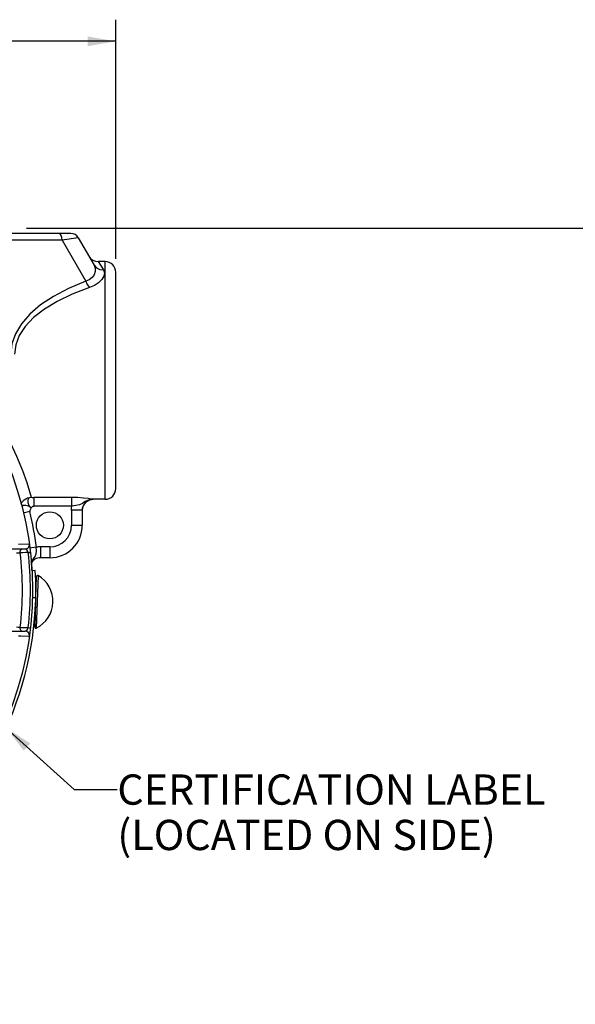
# Paper-space layout '02088-1031_1_2' of a CAD drawing. Units: inches. Extents: x 0 to 34, y 0 to 22.
# Drawn here: x 26.3 to 28.8, y 11.8 to 16.3 of the extents above; entities that cross this region are included whole.
import ezdxf

# ---------------------------------------------------------------- set-up
doc = ezdxf.new("R2010")
doc.units = ezdxf.units.IN
doc.header["$LTSCALE"] = 1.87
doc.header["$MEASUREMENT"] = 0
doc.layers.get('0').update_dxf_attribs({"linetype": 'CONTINUOUS'})
for name, color, linetype in [('02___PRT_ALL_AXES', 7, 'CONTINUOUS'), ('FEATURES', 7, 'CONTINUOUS'), ('ROUNDS', 7, 'CONTINUOUS')]:
    doc.layers.add(name, color=color, linetype=linetype)
doc.styles.get("Standard").update_dxf_attribs({"font": 'txt', "width": 0.8})
doc.dimstyles.new('DIMSTYLE_1', dxfattribs={"dimtxt": 0.14, "dimasz": 0.13, "dimexe": 0.18, "dimexo": 0.0625, "dimgap": 0.09, "dimtad": 0, "dimtih": 1, "dimtoh": 1, "dimzin": 4, "dimdsep": 46, "dimtxsty": 'STANDARD', "dimblk": '_FILLED', "dimblk1": '_FILLED', "dimblk2": '_FILLED', "dimcen": 0.09, "dimadec": 0, "dimazin": 0, "dimtp": 0.011811, "dimtm": 0.011811, "dimtfac": 1, "dimtofl": 0, "dimtmove": 0, "dimatfit": 3, "dimldrblk": '_FILLED', "dimfxl": 1, "dimtolj": 1, "dimtzin": 4, "dimarcsym": 0})
doc.dimstyles.new('DIMSTYLE_2', dxfattribs={"dimtxt": 0.14, "dimasz": 0.13, "dimexe": 0.18, "dimexo": 0.0625, "dimgap": 0.09, "dimtad": 0, "dimtih": 1, "dimtoh": 1, "dimzin": 4, "dimdsep": 46, "dimtxsty": 'STANDARD', "dimblk": '_FILLED', "dimblk1": '_FILLED', "dimblk2": '_FILLED', "dimcen": 0.09, "dimadec": 0, "dimazin": 0, "dimtp": 0.019685, "dimtm": 0.019685, "dimtfac": 1, "dimtofl": 0, "dimtmove": 0, "dimatfit": 3, "dimldrblk": '_FILLED', "dimfxl": 1, "dimtolj": 1, "dimtzin": 4, "dimarcsym": 0})
doc.dimstyles.get("Standard").update_dxf_attribs({"dimtxt": 0.14, "dimasz": 0.13, "dimexe": 0.18, "dimexo": 0.0625, "dimgap": 0.09, "dimtad": 0, "dimtih": 1, "dimtoh": 1, "dimdec": 3, "dimzin": 4, "dimdsep": 46, "dimtxsty": 'STANDARD', "dimblk": '_FILLED', "dimblk1": '_FILLED', "dimblk2": '_FILLED', "dimcen": 0.09, "dimadec": 0, "dimazin": 0, "dimtol": 1, "dimtp": 0.001, "dimtm": 0.001, "dimtfac": 1, "dimtdec": 3, "dimtofl": 0, "dimtmove": 0, "dimatfit": 3, "dimldrblk": '_FILLED', "dimfxl": 1, "dimtolj": 1, "dimtzin": 4, "dimarcsym": 0})

# ---------------------------------------------------------------- blocks, each defined once
blk = doc.blocks.new('_FILLED')
at = {"color": 0, "linetype": 'BYBLOCK'}
blk.add_solid([(0, 0), (-1, 0.173), (-1, -0.173)], dxfattribs=at)
blk = doc.blocks.new('*D9')
at = {"color": 2, "linetype": 'CONTINUOUS'}
for p, q in [((22.868, 15.2307), (22.868, 16.3369)), ((26.718, 15.2307), (26.718, 16.3369)), ((22.868, 16.2369), (24.528, 16.2369)), ((26.718, 16.2369), (25.058, 16.2369))]:
    blk.add_line(p, q, dxfattribs=at)
at = {"color": 2, "linetype": 'CONTINUOUS', "xscale": 0.13, "yscale": 0.13, "zscale": 0.13, "rotation": 180}
blk.add_blockref('_FILLED', (22.868, 16.2369), dxfattribs=at)
at = {"color": 2, "linetype": 'CONTINUOUS', "xscale": 0.13, "yscale": 0.13, "zscale": 0.13}
blk.add_blockref('_FILLED', (26.718, 16.2369), dxfattribs=at)
at = {"color": 2, "linetype": 'CONTINUOUS', "insert": (24.793, 16.3069), "char_height": 0.14, "width": 0.39, "attachment_point": 2, "line_spacing_factor": 0.9}
blk.add_mtext('3.85\\P[98]', dxfattribs=at)
blk = doc.blocks.new('*D10')
at = {"color": 2, "linetype": 'CONTINUOUS'}
for p, q in [((26.3055, 15.3732), (29.2458, 15.3732)), ((29.1458, 15.3732), (29.1458, 13.3832)), ((29.1458, 11.1132), (29.1458, 12.8932)), ((25.856, 11.1132), (29.2458, 11.1132))]:
    blk.add_line(p, q, dxfattribs=at)
at = {"color": 2, "linetype": 'CONTINUOUS', "xscale": 0.13, "yscale": 0.13, "zscale": 0.13}
for p, rotation in [((29.1458, 15.3732), 90), ((29.1458, 11.1132), 270)]:
    blk.add_blockref('_FILLED', p, dxfattribs=dict(at, rotation=rotation))
at = {"color": 2, "linetype": 'CONTINUOUS', "insert": (29.1408, 13.3132), "char_height": 0.14, "width": 0.42, "attachment_point": 2, "line_spacing_factor": 0.9}
blk.add_mtext('4.26\\P[108]', dxfattribs=at)
blk = doc.blocks.new('*D11')
at = {"color": 2, "linetype": 'CONTINUOUS'}
for p, q in [((26.3055, 15.3732), (29.9439, 15.3732)), ((29.8439, 15.3732), (29.8439, 13.1487)), ((29.8439, 10.6442), (29.8439, 12.6587)), ((25.513, 10.6442), (29.9439, 10.6442))]:
    blk.add_line(p, q, dxfattribs=at)
at = {"color": 2, "linetype": 'CONTINUOUS', "xscale": 0.13, "yscale": 0.13, "zscale": 0.13}
for p, rotation in [((29.8439, 15.3732), 90), ((29.8439, 10.6442), 270)]:
    blk.add_blockref('_FILLED', p, dxfattribs=dict(at, rotation=rotation))
at = {"color": 2, "linetype": 'CONTINUOUS', "insert": (29.8339, 13.0787), "char_height": 0.14, "width": 0.42, "attachment_point": 2, "line_spacing_factor": 0.9}
blk.add_mtext('4.73\\P[120]', dxfattribs=at)
blk = doc.blocks.new('*D12')
at = {"color": 2, "linetype": 'CONTINUOUS'}
for p, q in [((26.3055, 15.3732), (30.6438, 15.3732)), ((30.5438, 15.3732), (30.5438, 12.6487)), ((30.5438, 9.6442), (30.5438, 12.1587)), ((26.3788, 9.6442), (30.6438, 9.6442))]:
    blk.add_line(p, q, dxfattribs=at)
at = {"color": 2, "linetype": 'CONTINUOUS', "xscale": 0.13, "yscale": 0.13, "zscale": 0.13}
for p, rotation in [((30.5438, 15.3732), 90), ((30.5438, 9.6442), 270)]:
    blk.add_blockref('_FILLED', p, dxfattribs=dict(at, rotation=rotation))
at = {"color": 2, "linetype": 'CONTINUOUS', "insert": (30.5288, 12.5787), "char_height": 0.14, "width": 0.42, "attachment_point": 2, "line_spacing_factor": 0.9}
blk.add_mtext('5.73\\P[146]', dxfattribs=at)

psp = doc.layouts.new('02088-1031_1_2')

# ---------------------------------------------------------------- linework, layer by layer
at = {"color": 7, "linetype": 'CONTINUOUS'}
for p, q in [((26.5099, 15.3482), (23.0761, 15.3482)), ((26.4696, 15.3164), (25.9284, 15.3164)), ((26.5445, 15.3282), (26.4696, 15.3164)), ((26.4696, 15.3164), (26.579, 15.1268)), ((26.5445, 15.3282), (26.6176, 15.2017)), ((26.6369, 15.2182), (26.637, 15.2181)), ((26.637, 15.2181), (26.6609, 15.1801)), ((26.668, 15.2182), (26.6371, 15.2182)), ((26.668, 14.1182), (26.613, 14.1182)), ((26.2984, 13.8882), (26.0163, 13.8882)), ((26.3131, 13.8717), (26.3218, 13.8727)), ((26.3218, 13.8727), (26.323, 13.8728)), ((26.3453, 13.7885), (26.3279, 13.7875)), ((26.3477, 13.6622), (26.3511, 13.7608)), ((26.3586, 13.765), (26.3501, 13.5224)), ((26.3476, 13.6622), (26.3309, 13.6626)), ((26.347, 13.644), (26.3429, 13.5271)), ((26.0163, 13.5082), (26.2984, 13.5082))]:
    psp.add_line(p, q, dxfattribs=at)
for points in [[(26.4696, 15.3164), (26.4678, 15.329), (26.4645, 15.3393), (26.4602, 15.3459), (26.4554, 15.3482)], [(26.6176, 15.2017), (26.6231, 15.1868), (26.623, 15.1714), (26.6179, 15.1566), (26.6082, 15.1437), (26.595, 15.1337), (26.579, 15.1268)], [(26.6609, 15.1801), (26.6654, 15.166), (26.6626, 15.1504), (26.6531, 15.1346), (26.6381, 15.1199), (26.619, 15.1076), (26.5968, 15.098)], [(26.6176, 15.2017), (26.6285, 15.1893), (26.6435, 15.1818), (26.6609, 15.1801)], [(26.579, 15.1268), (26.499, 15.093), (26.4292, 15.0565), (26.3697, 15.0173), (26.3201, 14.9752), (26.2811, 14.9306), (26.2534, 14.8842), (26.2371, 14.8372), (26.2318, 14.791)], [(26.579, 15.1268), (26.5843, 15.1156), (26.5903, 15.1058), (26.5968, 15.098)], [(26.5968, 15.098), (26.5167, 15.067), (26.447, 15.0335), (26.3874, 14.9976), (26.3379, 14.959), (26.2989, 14.9182), (26.2711, 14.8756), (26.2549, 14.8325), (26.2495, 14.7902)], [(26.3182, 13.911), (26.3174, 13.911), (26.2679, 13.9093)], [(26.2591, 13.8701), (26.2664, 13.8706), (26.2759, 13.8711)], [(26.2759, 13.8711), (26.2764, 13.8776), (26.2781, 13.8832), (26.2807, 13.8869), (26.2839, 13.8882)], [(26.3131, 13.8717), (26.3006, 13.8714), (26.2882, 13.8712), (26.2759, 13.8711)], [(26.3131, 13.8717), (26.3117, 13.8762), (26.3094, 13.8806), (26.3062, 13.8844), (26.3023, 13.8872), (26.2984, 13.8882)], [(26.2759, 13.5253), (26.2664, 13.5258), (26.2591, 13.5264)], [(26.2679, 13.4872), (26.2795, 13.4868), (26.3182, 13.4855)], [(26.2759, 13.5253), (26.2882, 13.5252), (26.3006, 13.525), (26.3131, 13.5247)], [(26.2839, 13.5082), (26.2807, 13.5095), (26.2781, 13.5133), (26.2764, 13.5188), (26.2759, 13.5253)], [(26.2984, 13.5082), (26.3023, 13.5092), (26.3062, 13.512), (26.3094, 13.5159), (26.3117, 13.5203), (26.3131, 13.5247)], [(26.3131, 13.5247), (26.3218, 13.5237), (26.323, 13.5236)]]:
    psp.add_lwpolyline(points, dxfattribs=at)
for centre, radius in [((24.793, 13.6982), 1.54), ((26.413, 13.9982), 0.0625)]:
    psp.add_circle(centre, radius, dxfattribs=at)
for centre, radius, start, end in [((26.5099, 15.3082), 0.04, 30, 90), ((26.6369, 15.2682), 0.05, 210, 270), ((26.613, 14.0682), 0.05, 90, 180), ((26.2984, 13.9082), 0.02, 270.0002, 7.9412), ((24.793, 13.6982), 1.493, 353.3489, 6.6511), ((24.793, 13.6982), 1.51, 7.2052, 7.2454), ((24.793, 13.6982), 1.53, 353.4895, 6.5105), ((26.3561, 13.7606), 0.005, 59.815, 178), ((26.2984, 13.4882), 0.02, 352.0587, 90), ((26.3479, 13.5269), 0.005, 178, 296.185)]:
    psp.add_arc(centre, radius, start, end, dxfattribs=at)
at = {"color": 3, "linetype": 'CONTINUOUS'}
psp.add_arc((24.793, 13.6982), 1.555, 310.9875, 3.3296, dxfattribs=at)
at = {"layer": '02___PRT_ALL_AXES', "color": 7, "linetype": 'CONTINUOUS'}
psp.add_line((26.3496, 13.7189), (26.3478, 13.719), dxfattribs=at)
psp.add_arc((26.2894, 13.646), 0.1377, 296.185, 59.815, dxfattribs=at)
at = {"layer": 'FEATURES', "color": 7, "linetype": 'CONTINUOUS'}
psp.add_arc((24.793, 13.6982), 1.54, 3.3339, 4.4829, dxfattribs=at)
at = {"layer": 'ROUNDS', "color": 7, "linetype": 'CONTINUOUS'}
for p, q in [((26.668, 14.1182), (26.668, 15.2182)), ((26.718, 14.1682), (26.718, 15.1682)), ((26.3396, 14.1266), (26.3396, 14.0872)), ((26.5148, 14.1266), (26.3396, 14.1266)), ((26.5148, 14.0872), (26.5148, 14.1266)), ((26.5148, 14.0872), (26.3396, 14.0872)), ((26.613, 14.1182), (26.613, 14.1184)), ((26.3205, 14.0611), (26.2893, 14.0536)), ((26.563, 14.0683), (26.513, 14.0683)), ((26.513, 14.0683), (26.513, 13.9982)), ((26.563, 14.0683), (26.563, 13.9982)), ((26.513, 13.9982), (26.563, 13.9982)), ((26.3504, 13.8963), (26.3207, 13.8925)), ((26.413, 13.8982), (26.3698, 13.8982)), ((26.3698, 13.8982), (26.3698, 13.8482)), ((26.413, 13.8982), (26.413, 13.8482)), ((26.413, 13.8482), (26.3698, 13.8482))]:
    psp.add_line(p, q, dxfattribs=at)
for points in [[(26.0402, 14.6682), (26.1162, 14.5705), (26.1763, 14.4789), (26.2232, 14.3946), (26.2593, 14.3184), (26.2865, 14.2517), (26.306, 14.1963), (26.319, 14.1544), (26.3264, 14.128)], [(26.2806, 14.0962), (26.2822, 14.1014), (26.2934, 14.1154), (26.3088, 14.1246), (26.3264, 14.128)], [(26.3264, 14.128), (26.3161, 14.1235), (26.3105, 14.1146), (26.3105, 14.1027), (26.3161, 14.0901), (26.3264, 14.0789)], [(26.3264, 14.128), (26.3285, 14.1275), (26.3309, 14.1272), (26.3336, 14.1269), (26.3365, 14.1267), (26.3396, 14.1266)], [(26.613, 14.1184), (26.6032, 14.1196), (26.5893, 14.1216), (26.5685, 14.124), (26.543, 14.1259), (26.5148, 14.1266)], [(26.3264, 14.0789), (26.3141, 14.0861), (26.3014, 14.0898), (26.2901, 14.0894), (26.2828, 14.0855)], [(26.3264, 14.0789), (26.3227, 14.0731), (26.3204, 14.0671), (26.3205, 14.0611)], [(26.3264, 14.0789), (26.3304, 14.083), (26.3347, 14.086), (26.3396, 14.0872)], [(26.513, 14.0683), (26.5134, 14.0778), (26.5148, 14.0872)], [(26.613, 14.1184), (26.5941, 14.1155), (26.5768, 14.1073), (26.5632, 14.099), (26.5499, 14.0933), (26.5328, 14.0898), (26.5148, 14.0872)], [(26.563, 14.0683), (26.5654, 14.0838), (26.5725, 14.0978), (26.5836, 14.1088), (26.5975, 14.1159), (26.613, 14.1184)], [(26.3259, 13.8231), (26.3289, 13.8302), (26.338, 13.8432), (26.3452, 13.854), (26.3494, 13.8656), (26.3509, 13.8802), (26.3504, 13.8963)]]:
    psp.add_lwpolyline(points, dxfattribs=at)
for centre, radius, start, end in [((26.668, 15.1682), 0.05, 0, 90), ((26.668, 14.1682), 0.05, 270, 360), ((24.793, 13.6982), 1.57, 7.249, 13.3624), ((26.413, 13.9982), 0.15, 270, 360), ((26.413, 13.9982), 0.1, 270, 360), ((26.3698, 13.7982), 0.1, 90, 101.1751), ((26.3698, 13.7982), 0.05, 90, 151.5344)]:
    psp.add_arc(centre, radius, start, end, dxfattribs=at)

# ---------------------------------------------------------------- texts
at = {"color": 2, "linetype": 'CONTINUOUS', "insert": (26.7248, 12.8455), "char_height": 0.14, "width": 2.04, "attachment_point": 1, "line_spacing_factor": 0.9}
psp.add_mtext('CERTIFICATION LABEL\\P(LOCATED ON SIDE)', dxfattribs=at)

# ---------------------------------------------------------------- dimensions: what is measured, and where the dimension line sits
at = {"color": 2, "linetype": 'CONTINUOUS'}
for base, p1, p2, angle, dimstyle, picture, middle in [((22.868, 16.2369), (26.718, 15.2307), (22.868, 15.2307), 180, 'DIMSTYLE_1', '*D9', (24.6555, 16.1319)), ((29.8439, 15.3732), (25.513, 10.6442), (26.3055, 15.3732), 90, 'DIMSTYLE_2', '*D11', (29.7289, 12.9037)), ((29.1458, 15.3732), (25.856, 11.1132), (26.3055, 15.3732), 90, 'DIMSTYLE_1', '*D10', (29.0283, 13.1382)), ((30.5438, 15.3732), (26.3788, 9.6442), (26.3055, 15.3732), 90, 'DIMSTYLE_2', '*D12', (30.4313, 12.4037))]:
    dim = psp.add_linear_dim(base=base, p1=p1, p2=p2, angle=angle, dimstyle=dimstyle, dxfattribs=at)
    dim.commit()
    dim.dimension.update_dxf_attribs({"geometry": picture, "text_midpoint": middle, "dimtype": 160})

# ---------------------------------------------------------------- leaders
psp.add_leader([(26.211, 13.0601), (26.5248, 12.7755), (26.7248, 12.7755)], dimstyle='STANDARD', override={"dimtad": 0}, dxfattribs=at)

doc.saveas('drawing.dxf')
